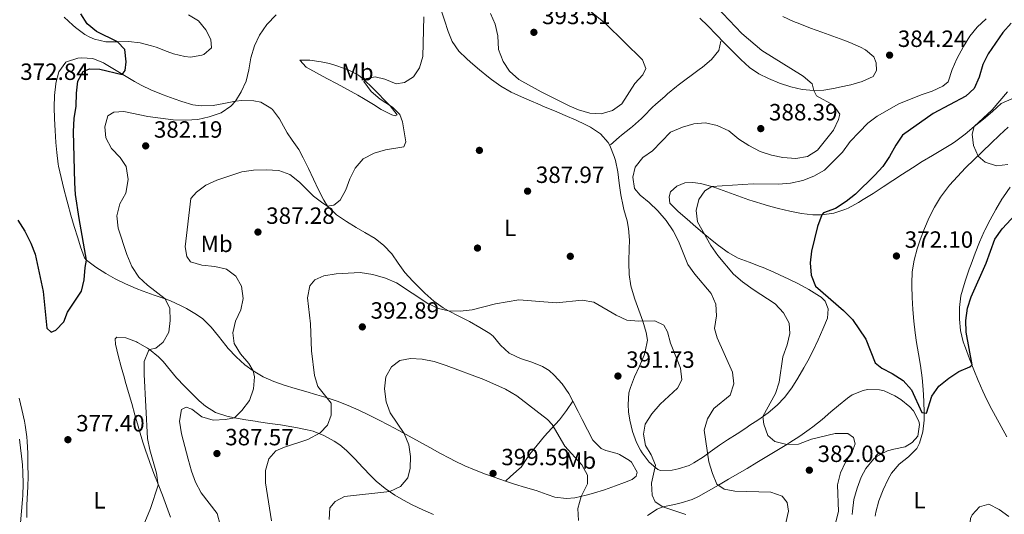
# Model space of a CAD drawing. Extents: x 587466 to 594381, y 696803 to 701518.
# Drawn here: x 593465 to 593884, y 698226 to 698437 of the extents above; entities that cross this region are included whole.
import ezdxf
from ezdxf.enums import TextEntityAlignment as Align

# ---------------------------------------------------------------- set-up
doc = ezdxf.new("R2010")
doc.units = 0
doc.header["$MEASUREMENT"] = 0
doc.linetypes.add('DGN Style 3', pattern=[109.531786, 78.23699, -31.294796])
for name, color, linetype in [('Nivel 11', 7, 'Continuous'), ('Nivel 17', 7, 'Continuous'), ('Nivel 21', 7, 'Continuous'), ('Nivel 36', 7, 'Continuous'), ('Nivel 37', 7, 'Continuous'), ('Nivel 4', 7, 'Continuous'), ('Nivel 41', 7, 'Continuous'), ('Nivel 5', 7, 'Continuous'), ('Nivel 7', 7, 'Continuous')]:
    doc.layers.add(name, color=color, linetype=linetype)
doc.styles.add('Style-arial', font='arial.shx', dxfattribs={"bigfont": 'arialbig.shx'})
doc.styles.add('Style-arialn', font='arialn.shx', dxfattribs={"bigfont": 'arialnbig.shx'})

# ---------------------------------------------------------------- blocks, each defined once
blk = doc.blocks.new('5PATER')
at = {"layer": 'Nivel 7', "linetype": 'Continuous', "lineweight": 0}
h = blk.add_hatch(color=53, dxfattribs=at)
edge = h.paths.add_edge_path()
edge.add_ellipse((0, 0), major_axis=(-1.1, -1.11), ratio=0.999422, start_angle=0, end_angle=360)
blk = doc.blocks.new('5PERFI')
at = {"layer": 'Nivel 17', "linetype": 'Continuous', "lineweight": 0}
h = blk.add_hatch(color=7, dxfattribs=at)
edge = h.paths.add_edge_path()
edge.add_arc((0, 0), 1.56, 315, 675)

msp = doc.modelspace()

# ---------------------------------------------------------------- linework, layer by layer
at = {"layer": 'Nivel 11', "color": 142, "linetype": 'DGN Style 3', "lineweight": 13}
msp.add_polyline3d([(593829.452, 698225.072, 377.168), (593829.736, 698226.801, 377.099), (593830.948, 698231.641, 376.931), (593832.731, 698236.31, 376.774), (593834.931, 698240.845, 376.615), (593836.318, 698243.395, 376.519), (593839.581, 698247.193, 376.347), (593843.583, 698250.381, 376.168), (593847.085, 698253.94, 375.961), (593848.256, 698256.153, 375.843), (593849.631, 698261.049, 375.543), (593850.216, 698265.991, 375.201), (593850.246, 698269.109, 375), (593850.1, 698274.097, 374.711), (593849.852, 698279.087, 374.433), (593849.387, 698284.06, 374.145), (593848.64, 698289.276, 373.762), (593847.831, 698294.193, 373.328), (593847.025, 698299.11, 372.923), (593846.427, 698303.218, 372.679), (593845.845, 698308.183, 372.466), (593845.408, 698313.17, 372.265), (593845.112, 698318.165, 372.072), (593844.954, 698323.153, 371.882), (593844.938, 698324.213, 371.842), (593845.19, 698329.165, 371.65), (593846.002, 698334.077, 371.459), (593847.268, 698338.961, 371.274), (593848.532, 698342.843, 371.133), (593850.317, 698347.638, 370.975), (593852.312, 698352.278, 370.841), (593854.572, 698356.737, 370.721), (593857.158, 698360.988, 370.607), (593860.128, 698365.004, 370.489), (593861.017, 698366.061, 370.456), (593864.389, 698369.809, 370.34), (593867.877, 698373.439, 370.24), (593871.448, 698376.979, 370.153), (593875.071, 698380.459, 370.073), (593878.714, 698383.905, 369.997), (593882.345, 698387.348, 369.92), (593885.933, 698390.814, 369.837)], dxfattribs=at)
at = {"layer": 'Nivel 21', "color": 7, "linetype": 'DGN Style 3', "lineweight": 0}
for points in [[(593763.726, 698427.362, 385.371), (593762.832, 698423.398, 386.217), (593759.72, 698419.637, 387.303), (593755.926, 698416.396, 387.733), (593754.519, 698415.31, 387.828), (593750.479, 698412.372, 388.128), (593749.589, 698411.715, 388.15), (593745.611, 698408.722, 387.654), (593744.9, 698408.165, 387.586), (593741.071, 698404.96, 387.362), (593739.822, 698403.883, 387.304), (593736.061, 698400.589, 387.167), (593734.43, 698399.111, 387.143), (593730.98, 698395.49, 387.244), (593729.923, 698394.437, 387.304), (593726.196, 698391.113, 387.574), (593725.403, 698390.446, 387.627), (593721.497, 698387.319, 387.815), (593720.52, 698386.49, 387.748), (593716.776, 698383.204, 387.311)], [(593700.7, 698274.09, 393.269), (593698.073, 698270.094, 393.671), (593695.011, 698266.179, 394.213), (593693.385, 698264.328, 394.557), (593690.038, 698260.727, 395.455), (593688.684, 698259.206, 395.806), (593685.552, 698255.364, 396.5), (593682.507, 698251.461, 397.171), (593681.477, 698250.131, 397.417), (593678.709, 698246.03, 398.276), (593677.941, 698245.233, 398.424), (593674.225, 698241.934, 398.981), (593672.046, 698240, 399.309)]]:
    msp.add_polyline3d(points, dxfattribs=at)
at = {"layer": 'Nivel 36', "color": 92, "linetype": 'Continuous', "lineweight": 0}
for points in [[(593647.642, 698431.572, 385.965), (593646.13, 698436.336, 385.781), (593644.529, 698441.023, 385.602)], [(593484.358, 698437.639, 372.033), (593487.93, 698434.198, 372.628), (593489.125, 698433.205, 372.812), (593493.155, 698430.313, 373.398), (593495.171, 698429.103, 373.674), (593497.182, 698428.219, 373.932), (593502.029, 698427.148, 374.532), (593507.025, 698427.169, 374.985), (593511.743, 698427.236, 375.422), (593516.682, 698426.774, 376.044), (593521.474, 698425.469, 376.646), (593523.499, 698424.799, 376.904), (593528.099, 698423.029, 377.499), (593530.812, 698422.025, 377.839), (593535.697, 698420.924, 378.359), (593538.008, 698420.665, 378.564), (593542.911, 698421.399, 378.907), (593543.749, 698421.737, 378.967), (593546.961, 698424.535, 379.329), (593546.736, 698428.076, 379.249), (593544.605, 698432.227, 378.846), (593541.439, 698436.069, 378.383), (593537.219, 698438.667, 377.633)], [(593790.061, 698437.871, 384.374), (593794.631, 698435.841, 384.341), (593797.266, 698434.745, 384.331), (593801.928, 698432.942, 384.35), (593806.624, 698431.231, 384.398), (593811.332, 698429.549, 384.457), (593816.031, 698427.836, 384.511), (593818.56, 698426.875, 384.533), (593823.109, 698424.828, 384.561), (593825.224, 698423.733, 384.573), (593828.784, 698420.736, 384.573), (593829.796, 698418.217, 384.533), (593830.018, 698414.877, 384.452), (593828.534, 698412.352, 384.412), (593823.822, 698410.198, 384.428), (593819.055, 698408.838, 384.494), (593814.22, 698407.832, 384.603), (593812.428, 698407.466, 384.653), (593807.517, 698406.535, 384.8), (593803.303, 698406.373, 384.935), (593798.367, 698406.886, 385.129), (593793.504, 698408.03, 385.33), (593788.698, 698409.584, 385.491), (593783.934, 698411.529, 385.556), (593779.875, 698413.55, 385.564), (593775.89, 698416.266, 385.54), (593772.207, 698419.655, 385.597), (593768.624, 698423.135, 385.656), (593765.125, 698426.71, 385.712), (593761.675, 698430.329, 385.765), (593758.191, 698433.914, 385.816), (593754.842, 698437.153, 385.862)], [(593749.353, 698351.552, 380.715), (593753.112, 698348.288, 380.278), (593756.897, 698345.064, 379.835), (593760.738, 698341.899, 379.387), (593762.711, 698340.33, 379.158), (593766.769, 698337.444, 378.701), (593771.14, 698335.056, 378.237), (593775.796, 698333.231, 377.809), (593780.458, 698331.478, 377.39), (593781.736, 698330.952, 377.274), (593786.308, 698328.978, 376.854), (593790.854, 698326.936, 376.435), (593792.336, 698326.247, 376.298), (593796.793, 698324.021, 375.884), (593801.19, 698321.66, 375.55), (593805.713, 698318.841, 375.455), (593806.337, 698318.405, 375.452), (593808.061, 698316.664, 375.452), (593809.37, 698313.345, 375.694), (593809.08, 698309.391, 376.217), (593807.183, 698304.737, 376.566), (593805.168, 698300.175, 376.85), (593803.02, 698295.69, 377.116), (593800.725, 698291.267, 377.414), (593799.032, 698288.219, 377.667), (593796.529, 698283.899, 378.06), (593793.876, 698279.691, 378.504), (593790.807, 698275.673, 379.016), (593787.638, 698272.421, 379.48), (593783.84, 698269.174, 379.967), (593779.85, 698266.223, 380.452), (593775.695, 698263.497, 381.097), (593774.803, 698262.914, 381.272), (593770.677, 698260.224, 382.152), (593766.557, 698257.54, 383.075), (593763.135, 698255.295, 383.83), (593759.109, 698252.447, 384.649), (593756.294, 698250.417, 385.24), (593752.24, 698247.786, 386.62), (593750.279, 698246.722, 387.173), (593745.588, 698245.209, 388.016), (593743.023, 698244.736, 388.462), (593738.098, 698244.57, 389.312), (593736.977, 698244.948, 389.509), (593733.181, 698248.119, 390.168), (593730.219, 698252.108, 390.736), (593729.53, 698253.231, 390.877), (593727.864, 698256.424, 391.161), (593726.168, 698261.127, 391.19), (593725.036, 698266.003, 391.294), (593724.493, 698269.514, 391.401), (593724.306, 698272.595, 391.523), (593724.63, 698277.555, 391.708), (593725.221, 698279.863, 391.684), (593727.025, 698284.487, 391.389), (593729.086, 698288.989, 391.072), (593731.042, 698293.614, 390.767), (593731.589, 698295.166, 390.678), (593732.473, 698300.082, 390.408), (593731.964, 698303.311, 390.234), (593730.475, 698308.129, 389.976), (593728.777, 698312.823, 389.722), (593727.104, 698317.5, 389.447), (593725.686, 698322.268, 389.128), (593725.479, 698323.134, 389.066), (593724.724, 698328.062, 388.696), (593724.595, 698333.054, 388.324), (593724.597, 698333.914, 388.261), (593724.761, 698338.909, 388.092), (593724.84, 698342.701, 387.979), (593724.419, 698347.669, 387.659), (593723.845, 698350.861, 387.415), (593722.495, 698355.647, 386.897), (593722.12, 698357.074, 386.77), (593721.098, 698361.967, 386.684), (593720.489, 698366.928, 386.832), (593719.918, 698371.778, 386.972), (593718.837, 698376.654, 387.087), (593718.348, 698378.356, 387.133), (593716.539, 698382.996, 387.284), (593715.823, 698384.232, 387.334), (593712.524, 698387.974, 387.674), (593708.304, 698390.737, 387.864), (593705.998, 698391.954, 387.924), (593702.112, 698393.811, 387.979), (593697.509, 698395.765, 388.022), (593692.901, 698397.704, 388.048), (593688.294, 698399.648, 388.042), (593686.78, 698400.293, 388.031), (593682.187, 698402.264, 387.924), (593677.609, 698404.264, 387.726), (593674.456, 698405.674, 387.561), (593670.153, 698408.205, 387.279), (593666.095, 698411.134, 387.093), (593664.925, 698412.048, 387.036), (593661.055, 698415.209, 386.835), (593657.257, 698418.45, 386.631), (593655.444, 698420.031, 386.531), (593652.227, 698423.196, 386.327), (593649.439, 698427.342, 386.136), (593647.642, 698431.572, 385.965)], [(593572.285, 698398.932, 380.94), (593567.95, 698401.385, 380.495), (593564.937, 698402.021, 380.256), (593559.952, 698402.17, 379.895), (593557.163, 698401.919, 379.692), (593552.277, 698400.914, 379.317), (593547.651, 698399.973, 378.967), (593542.661, 698399.82, 378.675), (593539.104, 698400.341, 378.443), (593534.316, 698401.739, 378.004), (593531.123, 698402.814, 377.678), (593526.437, 698404.496, 377.193), (593521.819, 698406.349, 376.708), (593521.467, 698406.505, 376.671), (593517.002, 698408.708, 376.182), (593514.188, 698410.24, 375.865), (593509.915, 698412.755, 375.331), (593505.718, 698415.389, 374.754), (593501.446, 698417.965, 374.18), (593501.071, 698418.178, 374.133), (593496.566, 698420.03, 373.65), (593491.655, 698420.285, 372.741), (593490.119, 698420.114, 372.562), (593485.346, 698418.683, 372.549), (593484.952, 698418.448, 372.562), (593482.006, 698414.412, 372.758), (593480.745, 698409.565, 372.796), (593480.693, 698409.241, 372.798), (593480.124, 698404.296, 372.821), (593480.089, 698399.304, 372.877), (593480.193, 698394.306, 372.949), (593480.427, 698389.308, 373.032), (593480.78, 698384.312, 373.119), (593481.171, 698380.024, 373.194), (593481.803, 698375.065, 373.286), (593481.958, 698374.239, 373.304), (593482.992, 698369.34, 373.419), (593484.136, 698364.479, 373.562), (593485.385, 698359.643, 373.742), (593485.812, 698358.076, 373.811), (593487.178, 698353.267, 374.03), (593488.603, 698348.482, 374.253), (593490.065, 698343.708, 374.477), (593491.261, 698339.846, 374.657), (593492.973, 698335.153, 374.875), (593493.783, 698334.091, 374.979), (593497.77, 698331.127, 375.542), (593501.968, 698328.443, 376.138), (593505.933, 698326.175, 376.711), (593510.381, 698324.019, 377.47), (593514.913, 698322.069, 378.312), (593517.901, 698320.874, 378.792), (593522.592, 698319.267, 379.411), (593527.32, 698317.732, 379.984), (593529.589, 698316.857, 380.256), (593534.089, 698314.732, 380.737), (593536.378, 698313.516, 381.021), (593540.633, 698311.007, 381.791), (593543.267, 698309.09, 382.229), (593546.862, 698305.636, 382.614), (593549.997, 698301.754, 383.001), (593553.043, 698297.813, 383.406), (593554.132, 698296.518, 383.559), (593557.536, 698292.904, 384.049), (593561.231, 698289.582, 384.532), (593564.652, 698286.949, 384.951), (593568.935, 698284.438, 385.428), (593573.485, 698282.515, 386.175), (593577.902, 698280.958, 386.982), (593582.646, 698279.498, 387.602), (593587.138, 698278.146, 388.231), (593591.87, 698276.769, 389.08), (593595.846, 698275.605, 389.802), (593600.528, 698274.063, 390.6), (593605.14, 698272.262, 391.361), (593609.752, 698270.204, 392.007), (593613.583, 698268.355, 392.541), (593617.991, 698266.138, 393.359), (593622.384, 698263.882, 394.132), (593626.761, 698261.562, 394.718), (593631.123, 698259.18, 395.28), (593635.478, 698256.765, 395.826), (593639.832, 698254.347, 396.366), (593644.194, 698251.953, 396.909), (593648.57, 698249.613, 397.464), (593650.36, 698248.682, 397.696), (593654.827, 698246.535, 398.294), (593658.931, 698244.81, 398.824), (593663.588, 698243.022, 399.196), (593667.328, 698241.66, 399.308), (593672.046, 698240, 399.309), (593675.882, 698238.714, 399.187), (593680.661, 698237.272, 398.901), (593685.076, 698235.981, 398.542), (593689.751, 698234.371, 398.061), (593693.143, 698233.228, 397.535), (593697.991, 698232.572, 396.499), (593701.649, 698232.94, 395.642), (593706.388, 698234, 394.366), (593709.47, 698234.855, 393.669), (593714.159, 698236.353, 392.886)], [(593584.514, 698419.319, 381.572), (593587.294, 698416.343, 381.918), (593591.677, 698413.921, 382.237), (593596.087, 698411.569, 382.553), (593600.5, 698409.238, 382.869), (593604.891, 698406.881, 383.188), (593609.236, 698404.451, 383.515), (593611.682, 698403.016, 383.707), (593615.862, 698400.384, 384.046), (593619.22, 698398.319, 384.311), (593623.769, 698396.094, 384.648), (593625.191, 698395.648, 384.754), (593626.031, 698395.986, 384.875), (593623.007, 698399.91, 384.958), (593619.524, 698403.497, 384.938), (593619.065, 698403.962, 384.929), (593615.527, 698407.492, 384.817), (593611.957, 698410.989, 384.634), (593609.526, 698412.967, 384.472), (593605.09, 698415.255, 384.17), (593600.373, 698416.892, 383.725), (593597.139, 698417.846, 383.329), (593593.67, 698418.68, 382.821), (593588.782, 698419.305, 381.973), (593584.514, 698419.319, 381.572)], [(593887.543, 698402.835, 369.41), (593882.942, 698400.877, 369.488), (593879.306, 698397.442, 369.57), (593875.434, 698394.193, 369.652), (593871.573, 698391.017, 369.738), (593867.68, 698387.877, 369.901), (593863.703, 698384.857, 370.161), (593862.307, 698383.883, 370.256), (593858.078, 698381.231, 370.538), (593853.749, 698378.742, 370.842), (593849.454, 698376.204, 371.186), (593845.215, 698373.518, 371.567), (593841.04, 698370.803, 371.962), (593836.881, 698368.063, 372.366), (593832.723, 698365.319, 372.772), (593828.547, 698362.595, 373.173), (593824.338, 698359.911, 373.563), (593822.313, 698358.651, 373.744), (593817.897, 698356.344, 374.092), (593816.533, 698355.735, 374.204), (593811.816, 698354.134, 374.627), (593806.708, 698353.397, 375.098), (593802.918, 698353.472, 375.452), (593797.975, 698354.075, 375.914), (593793.091, 698354.986, 376.376), (593788.248, 698356.157, 376.872), (593783.454, 698357.454, 377.401), (593782.222, 698357.815, 377.538), (593777.473, 698359.284, 378.084), (593775.613, 698359.89, 378.296), (593770.924, 698361.546, 378.807), (593766.266, 698363.301, 379.289), (593761.588, 698365.01, 379.734), (593759.914, 698365.579, 379.883), (593755.083, 698366.806, 380.276), (593751.785, 698367.283, 380.527), (593748.406, 698367.02, 380.729), (593745.048, 698365.589, 381.051), (593742.312, 698363.203, 381.373), (593741.745, 698361.138, 381.494), (593742.077, 698358.405, 381.454), (593745.576, 698354.846, 381.152), (593749.353, 698351.552, 380.715)], [(593714.159, 698236.353, 392.886), (593718.836, 698237.957, 392.131), (593722.779, 698239.364, 391.495), (593725.92, 698240.715, 390.97), (593727.667, 698242.116, 390.728), (593728.16, 698243.777, 390.688), (593725.654, 698248.045, 390.882), (593724.805, 698248.832, 390.97), (593720.538, 698251.385, 391.554), (593719.635, 698251.759, 391.655), (593714.807, 698252.991, 392.074), (593712.829, 698253.851, 392.219), (593709.315, 698257.398, 392.498), (593707.007, 698261.865, 392.784), (593704.743, 698266.309, 393.069), (593703.015, 698269.662, 393.279), (593700.7, 698274.09, 393.269), (593698.986, 698277.326, 393.105), (593696.138, 698281.407, 392.893), (593692.855, 698285.165, 392.717), (593690.686, 698287.133, 392.615), (593687.898, 698288.847, 392.5), (593683.274, 698290.729, 392.312), (593678.511, 698292.3, 392.11), (593673.97, 698294.391, 391.91), (593673.653, 698294.59, 391.896), (593669.98, 698297.901, 391.706), (593666.84, 698301.788, 391.52), (593665.445, 698302.9, 391.453), (593661.172, 698305.482, 391.136), (593656.843, 698307.955, 390.775), (593652.302, 698310.324, 390.558), (593647.849, 698312.59, 390.362), (593645.626, 698313.818, 390.205), (593641.571, 698316.714, 389.829), (593637.835, 698320.015, 389.453), (593636.138, 698321.621, 389.278), (593632.603, 698325.143, 388.904), (593629.244, 698328.826, 388.532), (593626.364, 698332.899, 388.265), (593623.695, 698336.783, 387.989), (593620.321, 698340.444, 387.529), (593616.604, 698343.422, 387.063), (593612.285, 698345.896, 386.557), (593608.585, 698347.989, 386.136), (593604.374, 698350.648, 385.799), (593600.25, 698353.471, 385.515), (593596.604, 698356.872, 385.147), (593596.365, 698357.174, 385.119), (593594.755, 698359.701, 384.888), (593592.476, 698364.144, 384.531), (593590.354, 698368.667, 384.203), (593588.258, 698373.199, 383.867), (593586.056, 698377.667, 383.486), (593584.089, 698381.221, 383.116), (593581.257, 698385.312, 382.611), (593579.124, 698388.381, 382.229), (593576.74, 698392.741, 381.724), (593575.874, 698394.284, 381.545), (593572.937, 698398.273, 381.031), (593572.285, 698398.932, 380.94)], [(593885.422, 698258.935, 377.583), (593882.959, 698263.288, 377.298), (593880.54, 698267.66, 377), (593878.207, 698272.069, 376.686), (593876.004, 698276.534, 376.352), (593875.192, 698278.289, 376.217), (593873.246, 698282.863, 375.711), (593871.407, 698287.487, 375.183), (593869.586, 698292.121, 374.792), (593867.816, 698296.782, 374.444), (593866.871, 698299.367, 374.284), (593865.666, 698304.212, 374.018), (593865.205, 698309.005, 373.76), (593865.229, 698313.984, 373.456), (593865.899, 698318.928, 373.143), (593867.249, 698323.77, 372.887), (593867.827, 698325.554, 372.806), (593869.441, 698330.283, 372.644), (593870.215, 698332.462, 372.592), (593871.952, 698337.15, 372.686), (593873.771, 698341.807, 372.672), (593875.819, 698346.353, 372.312), (593876.105, 698346.937, 372.263), (593878.358, 698351.387, 371.878), (593880.735, 698355.768, 371.489), (593883.274, 698360.062, 371.116), (593883.966, 698361.165, 371.024), (593886.792, 698365.282, 370.718)], [(593527.895, 698229.368, 380.326), (593526.12, 698234.038, 380.119), (593524.265, 698238.681, 379.913), (593522.423, 698243.329, 379.703), (593520.687, 698248.014, 379.484), (593520.549, 698248.411, 379.466), (593518.94, 698253.139, 379.19), (593517.984, 698256.159, 378.995), (593516.553, 698260.936, 378.65), (593515.82, 698263.429, 378.483), (593514.421, 698268.224, 378.257), (593513.031, 698273.024, 378.113), (593511.647, 698277.826, 377.995), (593510.263, 698282.63, 377.847), (593509.903, 698283.881, 377.797), (593508.573, 698288.697, 377.535), (593507.322, 698293.53, 377.224), (593506.099, 698298.366, 376.957), (593506.038, 698300.555, 376.953), (593506.708, 698301.373, 377.033)], [(593506.708, 698301.373, 377.033), (593510.501, 698300.999, 377.597), (593515.128, 698299.311, 378.44), (593515.531, 698299.117, 378.524), (593519.746, 698296.668, 379.644), (593520.582, 698296.067, 379.853), (593524.373, 698292.929, 380.737), (593526.356, 698290.935, 381.222), (593529.476, 698287.108, 382.056), (593532.082, 698283.989, 382.713), (593535.514, 698280.408, 383.359), (593538.159, 698277.735, 383.72), (593541.737, 698274.28, 384.109), (593544.389, 698271.887, 384.324), (593548.655, 698269.29, 384.561), (593553.457, 698267.75, 384.805), (593556.734, 698267.041, 385.002), (593561.637, 698266.184, 385.454), (593566.545, 698265.389, 386.012), (593566.947, 698265.329, 386.056), (593571.865, 698264.625, 386.572), (593576.359, 698263.97, 387.143), (593581.213, 698263.144, 388.021), (593582.906, 698262.84, 388.352), (593587.712, 698261.851, 389.308), (593590.226, 698261.242, 389.802), (593594.816, 698259.459, 390.563), (593599.174, 698257.073, 391.119), (593601.622, 698255.41, 391.446), (593604.477, 698253.002, 391.856), (593607.977, 698249.485, 392.469), (593611.362, 698245.872, 393.156), (593614.784, 698242.291, 393.835), (593617.081, 698240.058, 394.232), (593620.911, 698236.884, 394.704), (593625.027, 698234.096, 395.289), (593628.687, 698231.889, 395.847), (593632.413, 698229.904, 396.448), (593636.916, 698227.848, 397.139), (593641.46, 698225.862, 397.791)], [(593732.444, 698225.405, 390.889), (593736.574, 698228.112, 390.107), (593739.104, 698229.071, 389.681), (593743.936, 698230.088, 388.905), (593746.809, 698230.743, 388.392), (593751.489, 698232.236, 387.465), (593754.212, 698233.456, 386.902), (593758.5, 698235.861, 385.994), (593762.77, 698238.304, 385.117), (593767.025, 698240.783, 384.256), (593770.631, 698242.913, 383.526), (593774.869, 698245.438, 382.651), (593779.104, 698247.975, 381.782), (593783.334, 698250.525, 380.961), (593787.561, 698253.089, 380.229), (593791.785, 698255.67, 379.629), (593793.067, 698256.458, 379.48), (593797.26, 698259.122, 379.046), (593801.372, 698261.952, 378.651), (593802.92, 698263.092, 378.502), (593806.797, 698266.239, 378.125), (593810.541, 698269.523, 377.748), (593813.731, 698272.249, 377.396), (593817.631, 698275.323, 376.938), (593819.651, 698276.748, 376.711), (593824.259, 698278.631, 376.249), (593826.177, 698279.003, 376.067), (593831.158, 698278.961, 375.644), (593833.196, 698278.446, 375.503), (593837.74, 698276.414, 375.337), (593840.272, 698274.828, 375.342), (593844.105, 698271.706, 375.396), (593845.638, 698269.971, 375.422), (593847.931, 698265.53, 375.448), (593848.283, 698264.097, 375.503)], [(593465.118, 698275.341, 376.738), (593466.24, 698270.474, 376.774), (593467.365, 698265.6, 376.83), (593467.728, 698263.804, 376.862), (593468.469, 698258.857, 377.044), (593468.62, 698256.851, 377.144), (593468.796, 698251.863, 377.437), (593468.878, 698247.107, 377.708), (593468.917, 698242.109, 377.873), (593468.891, 698237.599, 378.03), (593468.59, 698232.615, 378.305), (593468.393, 698229.574, 378.473), (593468.405, 698224.579, 378.699)], [(593848.283, 698264.097, 375.503), (593847.494, 698259.179, 375.852), (593845.16, 698256.427, 376.107), (593842.171, 698254.64, 376.268), (593837.29, 698253.588, 376.683), (593834.63, 698252.891, 376.913), (593830.227, 698250.617, 377.322), (593828.652, 698249.317, 377.476), (593825.48, 698245.455, 377.657), (593823.474, 698241.649, 377.678), (593821.655, 698236.991, 377.663), (593820.366, 698232.133, 377.655), (593819.699, 698227.175, 377.766), (593819.599, 698225.752, 377.818)], [(593465.234, 698257.875, 378.765), (593465.894, 698252.919, 378.77), (593466.012, 698251.956, 378.772), (593466.516, 698246.978, 378.803), (593466.712, 698243.897, 378.84), (593466.796, 698238.898, 378.932), (593466.669, 698233.898, 379.091), (593466.602, 698232.252, 379.162), (593466.168, 698227.275, 379.43), (593465.772, 698222.301, 379.708)], [(593885.159, 698203.367, 381.178), (593880.872, 698205.917, 380.67), (593878.094, 698207.56, 380.286), (593874.043, 698210.207, 379.565), (593871.471, 698212.837, 378.997), (593869.64, 698217.457, 378.451), (593869.462, 698219.206, 378.312), (593870.005, 698224.13, 378.091), (593870.672, 698225.714, 378.07), (593873.755, 698228.993, 378.07), (593877.762, 698230.154, 378.111), (593882.198, 698227.927, 378.479), (593886.239, 698224.967, 378.807)], [(593529.499, 698224.642, 380.538), (593527.895, 698229.368, 380.326)]]:
    msp.add_polyline3d(points, dxfattribs=at)
at = {"layer": 'Nivel 4', "color": 30, "linetype": 'Continuous', "lineweight": 30, "elevation": 375, "flags": 128}
for points in [[(593495.034, 698415.651), (593499.428, 698415.449), (593508.979, 698413.261), (593510.277, 698414.977), (593510.612, 698418.689), (593510.074, 698423.876), (593507.025, 698427.169), (593498.007, 698431.552), (593494.154, 698434.87), (593491.337, 698439.129)], [(593887.293, 698435.038), (593883.748, 698431.164), (593877.469, 698422.025), (593875.26, 698417.539), (593873.703, 698412.046), (593871.495, 698407.212), (593867.929, 698403.924), (593854.084, 698396.581), (593840.959, 698387.318), (593838.137, 698383.19), (593835.444, 698378.274), (593832.701, 698374.093), (593829.267, 698370.282), (593820.951, 698362.258), (593816.999, 698359.195), (593812.442, 698356.14), (593807.44, 698354.276), (593806.708, 698353.397), (593804.905, 698348.408), (593802.315, 698338.008), (593801.762, 698333.002), (593802.141, 698327.692), (593804.062, 698323.05), (593815.911, 698312.675), (593819.807, 698308.878), (593825.473, 698300.501), (593829.33, 698290.36), (593832.192, 698288.075), (593836.583, 698285.859), (593841.31, 698282.924), (593844.808, 698278.879), (593849.214, 698269.21), (593851.232, 698269.005), (593853.518, 698276.218), (593856.421, 698280.501), (593860.669, 698283.922), (593865.01, 698286.66), (593869.717, 698288.63), (593870.588, 698289.57), (593868.038, 698303.421), (593867.917, 698308.421), (593868.719, 698313.716), (593870.171, 698318.578), (593876.641, 698332.896), (593880.326, 698343.125), (593883.389, 698347.492), (593896.743, 698361.876)], [(593464.583, 698351.129), (593467.591, 698346.544), (593470.094, 698341.419), (593471.952, 698336.74), (593475.425, 698320.81), (593476.919, 698305.166), (593478.804, 698303.428), (593480.722, 698304.269), (593484.122, 698307.836), (593485.699, 698311.933), (593491.659, 698320.865), (593492.829, 698325.727), (593493.206, 698331.045), (593493.783, 698334.091), (593490.615, 698351.833), (593489.125, 698362.093), (593488.79, 698367.114), (593488.227, 698388.941), (593488.531, 698394.503), (593489.443, 698399.677), (593489.543, 698405.238), (593490.095, 698410.324), (593492.355, 698414.515), (593495.034, 698415.651)]]:
    msp.add_lwpolyline(points, dxfattribs=at)
at = {"layer": 'Nivel 5', "color": 30, "linetype": 'Continuous', "lineweight": 0, "flags": 128}
for points, elevation in [([(593701.804, 698445.547), (593714.806, 698434.84), (593730.355, 698419.493), (593731.793, 698415.732), (593730.511, 698413.131), (593727.138, 698409.439), (593721.593, 698400.721), (593717.656, 698397.869), (593712.84, 698396.472), (593707.927, 698396.806), (593703.105, 698398.128), (593699.13, 698399.828), (593687.297, 698405.856)], 390), ([(593687.297, 698405.856), (593677.815, 698411.081), (593673.722, 698414.592), (593671.07, 698418.825), (593669.111, 698423.846), (593668.854, 698429.691), (593667.757, 698434.626), (593665.736, 698439.199)], 390), ([(593761.879, 698442.065), (593772.629, 698430.624), (593781.153, 698423.402), (593798.757, 698412.443), (593802.632, 698409.287), (593803.303, 698406.373), (593804.43, 698404.177), (593811.675, 698400.12), (593814.282, 698396.34), (593813.8, 698394.035), (593811.683, 698389.505), (593804.854, 698380.94), (593800.606, 698378.303), (593795.622, 698377.424), (593790.127, 698377.811), (593785.244, 698378.886), (593780.411, 698380.374), (593775.57, 698382.944), (593771.414, 698385.725), (593767.117, 698389.195), (593762.121, 698391.481), (593757.225, 698392.64), (593752.248, 698392.157), (593747.395, 698390.761), (593742.231, 698388.62), (593734.6, 698380.746), (593730.504, 698377.811), (593727.276, 698373.683), (593726.304, 698369.557), (593726.916, 698364.693), (593729.346, 698361.797), (593733.279, 698358.709), (593736.979, 698355.124), (593740.46, 698351.002), (593743.4, 698346.664), (593745.707, 698342.227), (593749.666, 698332.235), (593752.61, 698328.193), (593759.559, 698319.927), (593761.655, 698315.384), (593761.827, 698310.421), (593760.998, 698305.088), (593762.159, 698301.041), (593768.711, 698286.416)], 385), ([(593501.651, 698390.945), (593502.937, 698395.561), (593505.486, 698397.139), (593509.629, 698397.496), (593519.901, 698395.307), (593530.684, 698393.852), (593536.125, 698393.75), (593541.111, 698394.122), (593546.008, 698395.138), (593551.052, 698396.963), (593555.204, 698399.782), (593557.163, 698401.919), (593559.628, 698405.871), (593561.761, 698410.422), (593562.944, 698415.279), (593563.756, 698420.328), (593565.273, 698425.472), (593567.463, 698429.964), (593570.593, 698434.482), (593574.468, 698438.625)], 380), ([(593614.995, 698405.963), (593611.779, 698410.3), (593613.047, 698411.451), (593616.578, 698412.24), (593620.745, 698411.269), (593625.617, 698409.183), (593629.111, 698409.77), (593632.934, 698412.217), (593635.522, 698416.091), (593636.954, 698420.887), (593637.301, 698437.837)], 385), ([(593876.553, 698436.873), (593872.83, 698433.341), (593869.61, 698429.515), (593867.011, 698425.215), (593864.091, 698419.927), (593862.085, 698415.346), (593860.484, 698410.072), (593858.14, 698408.297), (593853.671, 698406.054), (593848.982, 698404.585), (593839.464, 698400.785), (593830.295, 698395.462), (593826.324, 698392.422), (593822.533, 698388.682), (593818.73, 698384.615), (593815.548, 698380.166), (593807.791, 698372.531), (593803.328, 698369.872), (593798.654, 698368.099), (593793.327, 698366.87), (593788.319, 698366.569), (593777.477, 698366.631), (593759.914, 698365.579), (593756.887, 698363.67), (593754.375, 698359.999), (593753.253, 698355.265), (593753.825, 698350.441), (593759.519, 698340.438), (593762.378, 698336.099), (593769.13, 698328.125), (593772.951, 698324.901), (593777.425, 698321.631), (593786.885, 698315.477), (593790.338, 698311.673), (593792.755, 698307.286), (593793.037, 698302.9), (593791.923, 698298.025), (593790.075, 698293.016), (593788.582, 698282.112), (593786.994, 698277.367), (593781.61, 698267.525), (593781.991, 698264.268), (593783.772, 698259.426), (593786.638, 698256.86), (593791.785, 698255.67), (593796.79, 698255.769), (593802.3, 698257.835), (593812.366, 698260.315), (593817.684, 698260.332), (593820.213, 698258.605), (593820.908, 698255.838), (593819.559, 698252.51), (593816.698, 698248.107), (593814.634, 698243.558), (593813.373, 698238.402), (593813.819, 698227.066), (593812.46, 698222.046)], 380), ([(593550.687, 698221.368), (593549.354, 698226.187), (593542.582, 698234.998), (593540.202, 698239.587), (593538.435, 698244.265), (593537.008, 698249.409), (593534.227, 698260.185), (593533.322, 698265.607), (593534.157, 698270.531), (593536.275, 698271.542), (593538.588, 698270.658), (593542.918, 698267.393), (593547.718, 698265.991), (593552.929, 698266.287), (593556.734, 698267.041), (593559.899, 698270.16), (593563.126, 698274.368), (593564.928, 698279.356), (593565.247, 698284.387), (593564.652, 698286.949), (593562.862, 698290.098), (593559.281, 698294.263), (593556.702, 698298.688), (593556.096, 698303.229), (593557.231, 698308.097), (593559.423, 698312.958), (593560.403, 698317.864), (593559.762, 698323.116), (593557.307, 698327.382), (593553.306, 698330.29), (593548.454, 698331.503), (593542.88, 698332.034), (593538.079, 698333.415), (593536.449, 698335.663), (593535.848, 698339.882), (593538.247, 698360.412), (593540.54, 698363.172), (593544.612, 698366.073), (593549.222, 698368.189), (593559.881, 698371.783), (593564.828, 698372.505), (593570.299, 698372.658), (593575.582, 698372.311), (593580.269, 698370.572), (593584.392, 698367.298), (593590.404, 698361.463), (593594.358, 698358.351), (593596.365, 698357.174), (593599.058, 698357.505), (593601.717, 698359.688), (593604.094, 698364.083), (593605.816, 698368.776), (593608.056, 698373.254), (593611.589, 698377.244), (593616.216, 698379.773), (593621.039, 698381.09), (593628.777, 698382.42), (593629.705, 698384.531), (593628.253, 698393.009), (593627.116, 698396.167), (593623.996, 698399.373), (593618.726, 698402.651), (593614.995, 698405.963)], 385), ([(593885.806, 698374.84), (593880.99, 698374.352), (593876.239, 698375.914), (593873.205, 698378.426), (593871.275, 698383.035), (593870.706, 698387.738), (593871.573, 698391.017), (593879.15, 698398.197), (593885.668, 698405.834)], 370), ([(593514.756, 698213.319), (593521.08, 698228.286), (593524.231, 698238.312), (593523.573, 698243.462), (593520.775, 698253.321), (593519.78, 698258.224), (593518.336, 698285.424), (593518.315, 698290.943), (593520.133, 698295.577), (593520.582, 698296.067), (593523.35, 698296.681), (593526.367, 698299.153), (593528.839, 698303.499), (593529.461, 698308.395), (593529.205, 698313.587), (593527.32, 698317.732), (593519.722, 698323.434), (593516.097, 698326.873), (593513.156, 698331.419), (593510.992, 698336.545), (593507.315, 698347.701), (593506.693, 698353.048), (593508.01, 698358.148), (593510.547, 698362.626), (593511.489, 698368.444), (593510.743, 698373.99), (593508.135, 698377.81), (593504.439, 698381.69), (593502.099, 698386.28), (593501.651, 698390.945)], 380), ([(593572.463, 698223.144), (593569.908, 698239.219), (593569.932, 698244.538), (593571.454, 698249.44), (593574.412, 698252.878), (593578.09, 698254.436), (593587.941, 698257.717), (593593.263, 698260.639), (593596.386, 698263.919), (593597.88, 698268.136), (593597.911, 698273.157), (593592.255, 698280.293), (593590.839, 698285.021), (593589.545, 698295.573), (593589.15, 698306.945), (593587.9, 698318.041), (593588.812, 698323.255), (593591.023, 698325.712), (593594.82, 698327.393), (593600.079, 698328.375), (593610.269, 698328.82), (593615.676, 698328.055), (593621.063, 698326.421), (593625.654, 698324.441), (593639.106, 698315.672), (593643.652, 698313.555), (593647.849, 698312.59), (593652.847, 698312.435), (593657.9, 698312.954), (593667.776, 698315.572), (593677.791, 698317.184), (593693.748, 698315.924), (593704.729, 698317.132), (593709.66, 698316.248), (593719.188, 698310.709), (593723.697, 698308.547), (593728.892, 698308.137), (593735.67, 698308.223), (593739.49, 698306.4), (593741.032, 698303.567), (593742.316, 698298.733), (593746.55, 698288.199), (593747.078, 698283.209), (593745.336, 698279.636), (593737.926, 698272.854), (593734.337, 698268.639), (593731.516, 698264.317), (593730.749, 698259.992), (593731.602, 698255.174), (593734.133, 698251.151), (593735.895, 698246.821), (593734.222, 698239.177), (593734.476, 698234.065), (593735.777, 698231.188), (593739.104, 698229.071), (593748.873, 698225.744)], 390), ([(593596.995, 698223.698), (593597.398, 698228.678), (593599.554, 698231.399), (593603.626, 698233.447), (593622.883, 698235.548), (593627.376, 698237.688), (593630.511, 698241.367), (593631.483, 698245.494), (593631.715, 698250.489), (593631.018, 698255.521), (593628.995, 698260.341), (593623.074, 698269.095), (593621.265, 698273.751), (593620.669, 698279.357), (593621.218, 698284.452), (593623.602, 698288.724), (593627.139, 698291.367), (593631.676, 698292.215), (593636.67, 698291.975)], 395), ([(593636.67, 698291.975), (593641.791, 698291.011), (593646.814, 698289.267), (593662.819, 698283.276), (593672.082, 698279.247), (593676.878, 698276.277), (593689.961, 698266.258), (593691.898, 698264.099), (593697.303, 698254.892), (593704.578, 698246.967), (593706.956, 698242.499), (593706.943, 698238.792), (593704.241, 698233.519), (593702.886, 698228.297), (593703.19, 698223.306)], 395), ([(593768.711, 698286.416), (593769.204, 698281.432), (593767.681, 698276.608), (593760.735, 698270.921), (593757.996, 698266.48), (593756.67, 698261.655), (593758.661, 698248.289), (593760.162, 698243.281), (593762.019, 698238.653), (593765.12, 698236.523), (593769.686, 698235.76), (593785.043, 698235.275), (593789.787, 698233.629), (593791.972, 698230.889), (593792.443, 698227.151), (593791.364, 698222.257)], 385)]:
    msp.add_lwpolyline(points, dxfattribs=dict(at, elevation=elevation))

# ---------------------------------------------------------------- block references
at = {"layer": 'Nivel 17', "color": 7, "linetype": 'Continuous', "lineweight": 0}
for p in [(593660.983, 698380.905, 386.701), (593660.168, 698339.287, 387.894), (593699.672, 698335.778, 388.603)]:
    msp.add_blockref('5PERFI', p, dxfattribs=at)
at = {"layer": 'Nivel 7', "color": 53, "linetype": 'Continuous', "lineweight": 0}
for p in [(593684.161, 698431.176, 393.512), (593835.528, 698421.46, 384.237), (593780.706, 698390.167, 388.394), (593518.984, 698382.805, 382.191), (593681.492, 698363.523, 387.969), (593566.765, 698346.106, 387.282), (593838.446, 698335.91, 372.099), (593611.171, 698305.707, 392.889), (593719.938, 698284.775, 391.729), (593485.899, 698257.667, 377.4), (593549.308, 698251.762, 387.572), (593801.379, 698244.667, 382.078), (593666.798, 698243.284, 399.591)]:
    msp.add_blockref('5PATER', p, dxfattribs=at)

# ---------------------------------------------------------------- texts
at = {"layer": 'Nivel 37', "color": 92, "linetype": 'Continuous', "lineweight": 0, "style": 'Style-arialn'}
for s, p in [('Mb', (593609.141, 698414.269, 384.394)), ('L', (593674.083, 698347.953, 388.027)), ('Mb', (593549.17, 698341.083, 385.89)), ('Mb', (593703.833, 698248.777, 394.84)), ('L', (593499.348, 698231.844, 379.201)), ('L', (593848.219, 698231.926, 377.291))]:
    msp.add_text(s, height=7, dxfattribs=at).set_placement(p, align=Align.MIDDLE_CENTER)
at = {"layer": 'Nivel 41', "color": 7, "linetype": 'Continuous', "lineweight": 0, "style": 'Style-arial'}
for s, p in [('393.51', (593687.661, 698434.676, 393.512)), ('384.24', (593839.028, 698424.96, 384.237)), ('372.84', (593465.616, 698410.913, 372.839)), ('388.39', (593784.206, 698393.667, 388.394)), ('382.19', (593522.484, 698386.305, 382.191)), ('387.97', (593684.992, 698367.023, 387.969)), ('387.28', (593570.265, 698349.606, 387.282)), ('372.10', (593841.946, 698339.41, 372.099)), ('392.89', (593614.671, 698309.207, 392.889)), ('391.73', (593723.438, 698288.275, 391.729)), ('377.40', (593489.399, 698261.167, 377.4)), ('387.57', (593552.808, 698255.262, 387.572)), ('382.08', (593804.879, 698248.167, 382.078)), ('399.59', (593670.298, 698246.784, 399.591))]:
    msp.add_text(s, height=7, dxfattribs=at).set_placement(p)

doc.saveas('drawing.dxf')
